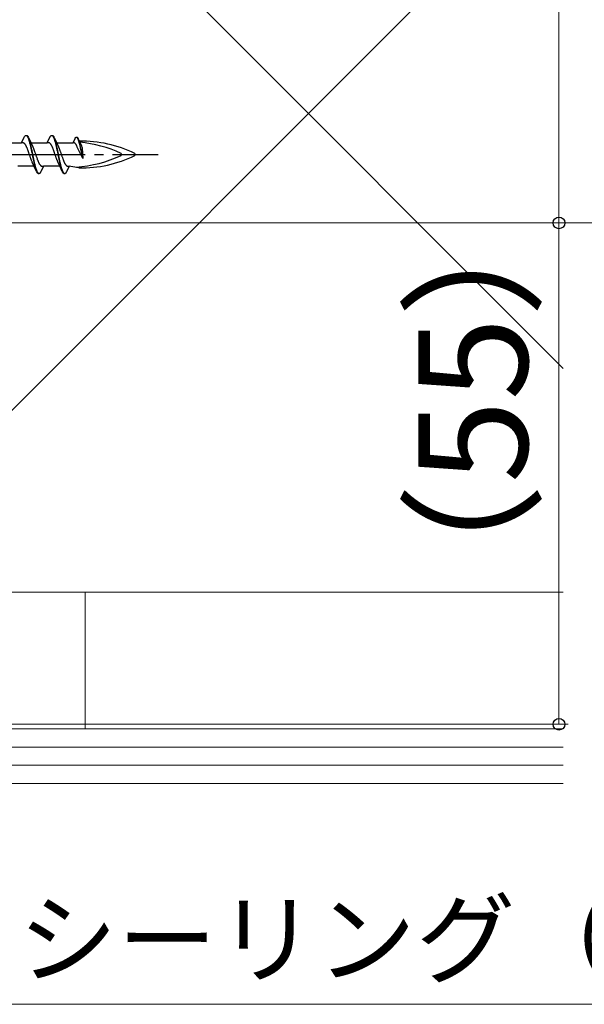
# Model space of a CAD drawing. Extents: x 105 to 1155, y 126 to 1689.
# Drawn here: x 873 to 935, y 257 to 365 of the extents above; entities that cross this region are included whole.
import ezdxf

# ---------------------------------------------------------------- set-up
doc = ezdxf.new("R2010")
doc.units = 0
doc.linetypes.add('YCENTER_1', pattern=[13, 10, -1, 1, -1])
for name, color, linetype, lineweight in [('YKK_12', 2, 'CONTINUOUS', 13), ('YKK_13', 4, 'CONTINUOUS', 30), ('YKK_D', 6, 'CONTINUOUS', 13), ('YSS_K', 3, 'CONTINUOUS', 13)]:
    doc.layers.add(name, color=color, linetype=linetype, lineweight=lineweight)
doc.styles.add('text-b', font='txt')

msp = doc.modelspace()

# ---------------------------------------------------------------- linework, layer by layer
at = {"layer": 'YKK_12', "ltscale": 3}
msp.add_line((958.67, 342.95), (212.36, 342.95), dxfattribs=at)
at = {"layer": 'YKK_13', "linetype": 'ByBlock', "lineweight": -2, "ltscale": 3}
for p, q in [((872.86, 351.73), (873.15, 352.37)), ((873.15, 352.37), (873.17, 352.41)), ((873.17, 352.41), (873.19, 352.44)), ((873.19, 352.44), (873.21, 352.47)), ((873.21, 352.47), (873.23, 352.49)), ((873.23, 352.49), (873.25, 352.51)), ((873.25, 352.51), (873.27, 352.53)), ((873.27, 352.53), (873.29, 352.54)), ((873.29, 352.54), (873.31, 352.55)), ((873.31, 352.55), (873.33, 352.55)), ((873.33, 352.55), (873.41, 352.55)), ((873.37, 352.55), (873.39, 352.54)), ((873.39, 352.54), (873.41, 352.53)), ((873.41, 352.55), (873.43, 352.55)), ((873.41, 352.53), (873.43, 352.51)), ((873.43, 352.55), (873.45, 352.54)), ((873.43, 352.51), (873.45, 352.49)), ((873.45, 352.54), (873.47, 352.53)), ((873.45, 352.49), (873.47, 352.46)), ((873.47, 352.53), (873.49, 352.51)), ((873.47, 352.46), (873.49, 352.43)), ((873.49, 352.51), (873.51, 352.49)), ((873.49, 352.43), (873.51, 352.4)), ((873.51, 352.49), (873.53, 352.47)), ((873.51, 352.4), (873.53, 352.36)), ((873.53, 352.47), (873.55, 352.44)), ((873.53, 352.36), (873.55, 352.32)), ((873.55, 352.44), (873.57, 352.41)), ((873.55, 352.32), (873.56, 352.28)), ((873.56, 352.28), (873.58, 352.23)), ((873.57, 352.41), (873.59, 352.37)), ((873.58, 352.23), (873.6, 352.18)), ((873.59, 352.37), (873.61, 352.33)), ((873.6, 352.18), (873.62, 352.12)), ((873.61, 352.33), (873.93, 351.63)), ((873.62, 352.12), (873.64, 352.06)), ((873.66, 352.18), (873.64, 352.24)), ((873.68, 352.13), (873.66, 352.18)), ((873.7, 352.07), (873.68, 352.13)), ((875.68, 351.73), (875.97, 352.37)), ((875.97, 352.37), (875.99, 352.41)), ((875.99, 352.41), (876.01, 352.44)), ((876.01, 352.44), (876.03, 352.47)), ((876.03, 352.47), (876.05, 352.49)), ((876.05, 352.49), (876.07, 352.51)), ((876.07, 352.51), (876.09, 352.53)), ((876.09, 352.53), (876.11, 352.54)), ((876.11, 352.54), (876.13, 352.55)), ((876.13, 352.55), (876.15, 352.55)), ((876.15, 352.55), (876.23, 352.55)), ((876.19, 352.55), (876.21, 352.54)), ((876.21, 352.54), (876.23, 352.53)), ((876.23, 352.55), (876.25, 352.55)), ((876.23, 352.53), (876.25, 352.51)), ((876.25, 352.55), (876.27, 352.54)), ((876.25, 352.51), (876.27, 352.49)), ((876.27, 352.54), (876.29, 352.53)), ((876.27, 352.49), (876.29, 352.46)), ((876.29, 352.53), (876.31, 352.51)), ((876.29, 352.46), (876.31, 352.43)), ((876.31, 352.51), (876.33, 352.49)), ((876.31, 352.43), (876.33, 352.4)), ((876.33, 352.49), (876.35, 352.47)), ((876.33, 352.4), (876.35, 352.36)), ((876.35, 352.47), (876.37, 352.44)), ((876.35, 352.36), (876.37, 352.32)), ((876.37, 352.44), (876.39, 352.41)), ((876.37, 352.32), (876.38, 352.28)), ((876.38, 352.28), (876.4, 352.23)), ((876.39, 352.41), (876.41, 352.37)), ((876.4, 352.23), (876.42, 352.18)), ((876.41, 352.37), (876.43, 352.33)), ((876.42, 352.18), (876.44, 352.12)), ((876.43, 352.33), (876.75, 351.63)), ((876.44, 352.12), (876.46, 352.06)), ((876.48, 352.18), (876.46, 352.24)), ((876.5, 352.13), (876.48, 352.18)), ((876.52, 352.07), (876.5, 352.13)), ((878.5, 351.73), (878.72, 352.21)), ((878.72, 352.21), (878.74, 352.24)), ((878.74, 352.24), (878.75, 352.27)), ((878.75, 352.27), (878.77, 352.29)), ((878.77, 352.29), (878.78, 352.31)), ((878.78, 352.31), (878.8, 352.32)), ((878.8, 352.32), (878.81, 352.34)), ((878.81, 352.34), (878.83, 352.35)), ((878.83, 352.35), (878.84, 352.35)), ((878.84, 352.35), (878.86, 352.36)), ((878.86, 352.36), (878.92, 352.36)), ((878.89, 352.35), (878.9, 352.34)), ((878.9, 352.34), (878.92, 352.33)), ((878.92, 352.36), (878.93, 352.35)), ((878.92, 352.33), (878.93, 352.32)), ((878.93, 352.35), (878.95, 352.35)), ((878.93, 352.32), (878.95, 352.31)), ((878.95, 352.35), (878.96, 352.34)), ((878.95, 352.31), (878.96, 352.29)), ((878.96, 352.34), (878.98, 352.32)), ((878.96, 352.29), (878.97, 352.26)), ((878.97, 352.26), (878.99, 352.24)), ((878.98, 352.32), (878.99, 352.31)), ((878.99, 352.31), (879.01, 352.29)), ((878.99, 352.24), (879, 352.21)), ((879, 352.21), (879.02, 352.18)), ((879.01, 352.29), (879.02, 352.27)), ((879.02, 352.27), (879.04, 352.24)), ((879.02, 352.18), (879.03, 352.14)), ((879.03, 352.14), (879.05, 352.11)), ((879.04, 352.24), (879.05, 352.21)), ((879.05, 352.21), (879.07, 352.18)), ((879.07, 352.18), (879.31, 351.65)), ((879.11, 352.07), (879.1, 352.11)), ((871.06, 351.73), (872.86, 351.73)), ((873.04, 351.73), (872.86, 351.73)), ((873.06, 351.73), (873.04, 351.73)), ((873.08, 351.72), (873.06, 351.73)), ((873.09, 351.71), (873.08, 351.72)), ((873.11, 351.7), (873.09, 351.71)), ((873.13, 351.69), (873.11, 351.7)), ((873.15, 351.68), (873.13, 351.69)), ((873.17, 351.66), (873.15, 351.68)), ((873.19, 351.64), (873.17, 351.66)), ((873.21, 351.62), (873.19, 351.64)), ((873.23, 351.59), (873.21, 351.62)), ((873.25, 351.56), (873.23, 351.59)), ((873.27, 351.53), (873.25, 351.56)), ((873.29, 351.5), (873.27, 351.53)), ((873.31, 351.47), (873.29, 351.5)), ((873.33, 351.43), (873.31, 351.47)), ((873.35, 351.4), (873.33, 351.43)), ((873.37, 351.36), (873.35, 351.4)), ((873.39, 351.32), (873.37, 351.36)), ((873.41, 351.27), (873.39, 351.32)), ((873.43, 351.23), (873.41, 351.27)), ((873.45, 351.18), (873.43, 351.23)), ((873.47, 351.13), (873.45, 351.18)), ((873.49, 351.08), (873.47, 351.13)), ((873.51, 351.03), (873.49, 351.08)), ((873.53, 350.98), (873.51, 351.03)), ((873.64, 352.06), (873.66, 352)), ((873.66, 352), (873.68, 351.93)), ((873.68, 351.93), (873.7, 351.87)), ((873.72, 352.01), (873.7, 352.07)), ((873.7, 351.87), (873.72, 351.79)), ((873.74, 351.94), (873.72, 352.01)), ((873.72, 351.79), (873.74, 351.72)), ((873.76, 351.88), (873.74, 351.94)), ((873.74, 351.72), (873.76, 351.64)), ((873.78, 351.81), (873.76, 351.88)), ((873.76, 351.64), (873.78, 351.57)), ((873.8, 351.73), (873.78, 351.81)), ((873.78, 351.57), (873.8, 351.48)), ((873.82, 351.66), (873.8, 351.73)), ((873.8, 351.48), (873.82, 351.4)), ((873.84, 351.58), (873.82, 351.66)), ((873.82, 351.4), (873.84, 351.32)), ((873.86, 351.5), (873.84, 351.58)), ((873.84, 351.32), (873.86, 351.23)), ((873.88, 351.41), (873.86, 351.5)), ((873.86, 351.23), (873.88, 351.14)), ((873.88, 351.73), (875.68, 351.73)), ((873.9, 351.33), (873.88, 351.41)), ((873.88, 351.14), (873.9, 351.05)), ((873.92, 351.24), (873.9, 351.33)), ((873.9, 351.05), (873.92, 350.96)), ((873.94, 351.15), (873.92, 351.24)), ((873.93, 351.63), (874.08, 351.31)), ((873.96, 351.06), (873.94, 351.15)), ((873.98, 350.97), (873.96, 351.06)), ((874.08, 351.31), (874.09, 351.27)), ((874.09, 351.27), (874.11, 351.22)), ((874.11, 351.22), (874.13, 351.18)), ((874.13, 351.18), (874.15, 351.13)), ((874.15, 351.13), (874.17, 351.08)), ((874.17, 351.08), (874.19, 351.03)), ((874.19, 351.03), (874.21, 350.98)), ((875.86, 351.73), (875.68, 351.73)), ((875.88, 351.73), (875.86, 351.73)), ((875.9, 351.72), (875.88, 351.73)), ((875.91, 351.71), (875.9, 351.72)), ((875.93, 351.7), (875.91, 351.71)), ((875.95, 351.69), (875.93, 351.7)), ((875.97, 351.68), (875.95, 351.69)), ((875.99, 351.66), (875.97, 351.68)), ((876.01, 351.64), (875.99, 351.66)), ((876.03, 351.62), (876.01, 351.64)), ((876.05, 351.59), (876.03, 351.62)), ((876.07, 351.56), (876.05, 351.59)), ((876.09, 351.53), (876.07, 351.56)), ((876.11, 351.5), (876.09, 351.53)), ((876.13, 351.47), (876.11, 351.5)), ((876.15, 351.43), (876.13, 351.47)), ((876.17, 351.4), (876.15, 351.43)), ((876.19, 351.36), (876.17, 351.4)), ((876.21, 351.32), (876.19, 351.36)), ((876.23, 351.27), (876.21, 351.32)), ((876.25, 351.23), (876.23, 351.27)), ((876.27, 351.18), (876.25, 351.23)), ((876.29, 351.13), (876.27, 351.18)), ((876.31, 351.08), (876.29, 351.13)), ((876.33, 351.03), (876.31, 351.08)), ((876.35, 350.98), (876.33, 351.03)), ((876.46, 352.06), (876.48, 352)), ((876.48, 352), (876.5, 351.93)), ((876.5, 351.93), (876.52, 351.87)), ((876.54, 352.01), (876.52, 352.07)), ((876.52, 351.87), (876.54, 351.79)), ((876.56, 351.94), (876.54, 352.01)), ((876.54, 351.79), (876.56, 351.72)), ((876.58, 351.88), (876.56, 351.94)), ((876.56, 351.72), (876.58, 351.64)), ((876.6, 351.81), (876.58, 351.88)), ((876.58, 351.64), (876.6, 351.57)), ((876.62, 351.73), (876.6, 351.81)), ((876.6, 351.57), (876.62, 351.48)), ((876.64, 351.66), (876.62, 351.73)), ((876.62, 351.48), (876.64, 351.4)), ((876.66, 351.58), (876.64, 351.66)), ((876.64, 351.4), (876.66, 351.32)), ((876.68, 351.5), (876.66, 351.58)), ((876.66, 351.32), (876.68, 351.23)), ((876.7, 351.41), (876.68, 351.5)), ((876.68, 351.23), (876.7, 351.14)), ((876.7, 351.73), (878.5, 351.73)), ((876.72, 351.33), (876.7, 351.41)), ((876.7, 351.14), (876.72, 351.05)), ((876.74, 351.24), (876.72, 351.33)), ((876.72, 351.05), (876.74, 350.96)), ((876.76, 351.15), (876.74, 351.24)), ((876.75, 351.63), (876.9, 351.31)), ((876.78, 351.06), (876.76, 351.15)), ((876.8, 350.97), (876.78, 351.06)), ((876.9, 351.31), (876.91, 351.27)), ((876.91, 351.27), (876.93, 351.22)), ((876.93, 351.22), (876.95, 351.18)), ((876.95, 351.18), (876.97, 351.13)), ((876.97, 351.13), (876.99, 351.08)), ((876.99, 351.08), (877.01, 351.03)), ((877.01, 351.03), (877.03, 350.98)), ((878.63, 351.73), (878.5, 351.73)), ((878.65, 351.73), (878.63, 351.73)), ((878.66, 351.72), (878.65, 351.73)), ((878.68, 351.72), (878.66, 351.72)), ((878.69, 351.71), (878.68, 351.72)), ((878.71, 351.7), (878.69, 351.71)), ((878.72, 351.69), (878.71, 351.7)), ((878.74, 351.67), (878.72, 351.69)), ((878.75, 351.66), (878.74, 351.67)), ((878.77, 351.64), (878.75, 351.66)), ((878.78, 351.62), (878.77, 351.64)), ((878.8, 351.6), (878.78, 351.62)), ((878.81, 351.58), (878.8, 351.6)), ((878.83, 351.56), (878.81, 351.58)), ((878.84, 351.53), (878.83, 351.56)), ((878.86, 351.5), (878.84, 351.53)), ((878.87, 351.48), (878.86, 351.5)), ((878.89, 351.45), (878.87, 351.48)), ((878.9, 351.42), (878.89, 351.45)), ((878.92, 351.38), (878.9, 351.42)), ((878.93, 351.35), (878.92, 351.38)), ((878.95, 351.31), (878.93, 351.35)), ((878.96, 351.27), (878.95, 351.31)), ((879.57, 350), (878.96, 351.27)), ((879.05, 352.11), (879.06, 352.07)), ((879.06, 352.07), (879.08, 352.03)), ((879.08, 352.03), (879.09, 351.98)), ((879.09, 351.98), (879.11, 351.93)), ((879.12, 352.03), (879.11, 352.07)), ((879.11, 351.93), (879.12, 351.88)), ((879.14, 351.99), (879.12, 352.03)), ((879.12, 351.88), (879.14, 351.83)), ((879.15, 351.94), (879.14, 351.99)), ((879.14, 351.83), (879.15, 351.78)), ((879.17, 351.89), (879.15, 351.94)), ((879.15, 351.78), (879.17, 351.72)), ((879.18, 351.84), (879.17, 351.89)), ((879.17, 351.72), (879.18, 351.66)), ((879.2, 351.79), (879.18, 351.84)), ((879.18, 351.66), (879.2, 351.6)), ((879.21, 351.73), (879.2, 351.79)), ((879.2, 351.6), (879.21, 351.54)), ((879.23, 351.67), (879.21, 351.73)), ((879.21, 351.54), (879.23, 351.48)), ((879.24, 351.61), (879.23, 351.67)), ((879.23, 351.48), (879.24, 351.42)), ((879.26, 351.55), (879.24, 351.61)), ((879.24, 351.42), (879.26, 351.35)), ((879.27, 351.49), (879.26, 351.55)), ((879.26, 351.35), (879.27, 351.28)), ((879.29, 351.43), (879.27, 351.49)), ((879.27, 351.28), (879.29, 351.21)), ((879.3, 351.36), (879.29, 351.43)), ((879.29, 351.21), (879.3, 351.15)), ((879.32, 351.29), (879.3, 351.36)), ((879.3, 351.15), (879.57, 350)), ((879.31, 351.65), (879.42, 351.41)), ((879.33, 351.22), (879.32, 351.29)), ((879.35, 351.16), (879.33, 351.22)), ((879.57, 350), (879.35, 351.16)), ((879.42, 351.41), (879.44, 351.38)), ((879.44, 351.38), (879.46, 351.31)), ((879.46, 351.31), (879.48, 351.26)), ((879.48, 351.26), (879.49, 351.22)), ((879.49, 351.22), (879.5, 351.15)), ((879.5, 351.15), (879.57, 350)), ((873.55, 350.93), (873.53, 350.98)), ((873.56, 350.88), (873.55, 350.93)), ((873.58, 350.82), (873.56, 350.88)), ((873.6, 350.77), (873.58, 350.82)), ((873.62, 350.71), (873.6, 350.77)), ((873.64, 350.66), (873.62, 350.71)), ((873.66, 350.6), (873.64, 350.66)), ((873.68, 350.54), (873.66, 350.6)), ((873.7, 350.48), (873.68, 350.54)), ((873.72, 350.43), (873.7, 350.48)), ((873.74, 350.37), (873.72, 350.43)), ((873.76, 350.31), (873.74, 350.37)), ((873.78, 350.26), (873.76, 350.31)), ((873.8, 350.2), (873.78, 350.26)), ((873.82, 350.14), (873.8, 350.2)), ((873.84, 350.09), (873.82, 350.14)), ((873.86, 350.03), (873.84, 350.09)), ((873.88, 349.98), (873.86, 350.03)), ((873.9, 349.93), (873.88, 349.98)), ((873.92, 350.96), (873.94, 350.87)), ((873.94, 350.87), (873.96, 350.78)), ((873.96, 350.78), (873.98, 350.68)), ((874, 350.88), (873.98, 350.97)), ((873.98, 350.68), (874, 350.59)), ((874.02, 350.79), (874, 350.88)), ((874, 350.59), (874.02, 350.49)), ((874.04, 350.7), (874.02, 350.79)), ((874.02, 350.49), (874.03, 350.4)), ((874.03, 350.4), (874.05, 350.31)), ((874.06, 350.6), (874.04, 350.7)), ((874.05, 350.31), (874.07, 350.21)), ((874.08, 350.51), (874.06, 350.6)), ((874.07, 350.21), (874.09, 350.12)), ((874.1, 350.41), (874.08, 350.51)), ((874.09, 350.12), (874.11, 350.03)), ((874.11, 350.32), (874.1, 350.41)), ((874.13, 350.23), (874.11, 350.32)), ((874.11, 350.03), (874.13, 349.93)), ((874.15, 350.13), (874.13, 350.23)), ((874.17, 350.04), (874.15, 350.13)), ((874.19, 349.95), (874.17, 350.04)), ((874.21, 350.98), (874.23, 350.93)), ((874.23, 350.93), (874.25, 350.87)), ((874.25, 350.87), (874.27, 350.82)), ((874.27, 350.82), (874.29, 350.76)), ((874.29, 350.76), (874.31, 350.71)), ((874.31, 350.71), (874.33, 350.65)), ((874.33, 350.65), (874.35, 350.59)), ((874.35, 350.59), (874.37, 350.54)), ((874.37, 350.54), (874.39, 350.48)), ((874.39, 350.48), (874.41, 350.42)), ((874.41, 350.42), (874.43, 350.37)), ((874.43, 350.37), (874.45, 350.31)), ((874.45, 350.31), (874.47, 350.25)), ((874.47, 350.25), (874.49, 350.2)), ((874.49, 350.2), (874.51, 350.14)), ((874.51, 350.14), (874.53, 350.08)), ((874.53, 350.08), (874.55, 350.03)), ((874.55, 350.03), (874.56, 349.98)), ((874.56, 349.98), (874.58, 349.92)), ((876.37, 350.93), (876.35, 350.98)), ((876.38, 350.88), (876.37, 350.93)), ((876.4, 350.82), (876.38, 350.88)), ((876.42, 350.77), (876.4, 350.82)), ((876.44, 350.71), (876.42, 350.77)), ((876.46, 350.66), (876.44, 350.71)), ((876.48, 350.6), (876.46, 350.66)), ((876.5, 350.54), (876.48, 350.6)), ((876.52, 350.48), (876.5, 350.54)), ((876.54, 350.43), (876.52, 350.48)), ((876.56, 350.37), (876.54, 350.43)), ((876.58, 350.31), (876.56, 350.37)), ((876.6, 350.26), (876.58, 350.31)), ((876.62, 350.2), (876.6, 350.26)), ((876.64, 350.14), (876.62, 350.2)), ((876.66, 350.09), (876.64, 350.14)), ((876.68, 350.03), (876.66, 350.09)), ((876.7, 349.98), (876.68, 350.03)), ((876.72, 349.93), (876.7, 349.98)), ((876.74, 350.96), (876.76, 350.87)), ((876.76, 350.87), (876.78, 350.78)), ((876.78, 350.78), (876.8, 350.68)), ((876.82, 350.88), (876.8, 350.97)), ((876.8, 350.68), (876.82, 350.59)), ((876.84, 350.79), (876.82, 350.88)), ((876.82, 350.59), (876.84, 350.49)), ((876.86, 350.7), (876.84, 350.79)), ((876.84, 350.49), (876.85, 350.4)), ((876.85, 350.4), (876.87, 350.31)), ((876.88, 350.6), (876.86, 350.7)), ((876.87, 350.31), (876.89, 350.21)), ((876.9, 350.51), (876.88, 350.6)), ((876.89, 350.21), (876.91, 350.12)), ((876.92, 350.41), (876.9, 350.51)), ((876.91, 350.12), (876.93, 350.03)), ((876.93, 350.32), (876.92, 350.41)), ((876.95, 350.23), (876.93, 350.32)), ((876.93, 350.03), (876.95, 349.93)), ((876.97, 350.13), (876.95, 350.23)), ((876.99, 350.04), (876.97, 350.13)), ((877.01, 349.95), (876.99, 350.04)), ((877.03, 350.98), (877.05, 350.93)), ((877.05, 350.93), (877.07, 350.87)), ((877.07, 350.87), (877.09, 350.82)), ((877.09, 350.82), (877.11, 350.76)), ((877.11, 350.76), (877.13, 350.71)), ((877.13, 350.71), (877.15, 350.65)), ((877.15, 350.65), (877.17, 350.59)), ((877.17, 350.59), (877.19, 350.54)), ((877.19, 350.54), (877.21, 350.48)), ((877.21, 350.48), (877.23, 350.42)), ((877.23, 350.42), (877.25, 350.37)), ((877.25, 350.37), (877.27, 350.31)), ((877.27, 350.31), (877.29, 350.25)), ((877.29, 350.25), (877.31, 350.2)), ((877.31, 350.2), (877.33, 350.14)), ((877.33, 350.14), (877.35, 350.08)), ((877.35, 350.08), (877.37, 350.03)), ((877.37, 350.03), (877.38, 349.98)), ((877.38, 349.98), (877.4, 349.92)), ((883.77, 350.57), (883.77, 350.33)), ((885.27, 350.57), (885.27, 350.33)), ((874.23, 349.18), (872.43, 349.18)), ((873.92, 349.88), (873.9, 349.93)), ((873.94, 349.83), (873.92, 349.88)), ((873.96, 349.78), (873.94, 349.83)), ((873.98, 349.73), (873.96, 349.78)), ((874, 349.68), (873.98, 349.73)), ((874.02, 349.64), (874, 349.68)), ((874.03, 349.6), (874.02, 349.64)), ((874.18, 349.28), (874.03, 349.6)), ((874.13, 349.93), (874.15, 349.84)), ((874.15, 349.84), (874.17, 349.75)), ((874.17, 349.75), (874.19, 349.67)), ((874.5, 348.58), (874.18, 349.28)), ((874.21, 349.86), (874.19, 349.95)), ((874.19, 349.67), (874.21, 349.58)), ((874.23, 349.77), (874.21, 349.86)), ((874.21, 349.58), (874.23, 349.49)), ((874.25, 349.68), (874.23, 349.77)), ((874.23, 349.49), (874.25, 349.41)), ((874.27, 349.59), (874.25, 349.68)), ((874.25, 349.41), (874.27, 349.33)), ((874.29, 349.51), (874.27, 349.59)), ((874.27, 349.33), (874.29, 349.25)), ((874.31, 349.42), (874.29, 349.51)), ((874.29, 349.25), (874.31, 349.18)), ((874.33, 349.34), (874.31, 349.42)), ((874.31, 349.18), (874.33, 349.1)), ((874.35, 349.26), (874.33, 349.34)), ((874.33, 349.1), (874.35, 349.03)), ((874.37, 349.19), (874.35, 349.26)), ((874.35, 349.03), (874.37, 348.96)), ((874.39, 349.11), (874.37, 349.19)), ((874.37, 348.96), (874.39, 348.9)), ((874.41, 349.04), (874.39, 349.11)), ((874.39, 348.9), (874.41, 348.84)), ((874.43, 348.97), (874.41, 349.04)), ((874.45, 348.91), (874.43, 348.97)), ((874.47, 348.85), (874.45, 348.91)), ((874.58, 349.92), (874.6, 349.87)), ((874.6, 349.87), (874.62, 349.82)), ((874.62, 349.82), (874.64, 349.77)), ((874.64, 349.77), (874.66, 349.73)), ((874.66, 349.73), (874.68, 349.68)), ((874.68, 349.68), (874.7, 349.63)), ((874.7, 349.63), (874.72, 349.59)), ((874.72, 349.59), (874.74, 349.55)), ((874.74, 349.55), (874.76, 349.51)), ((874.76, 349.51), (874.78, 349.47)), ((874.78, 349.47), (874.8, 349.44)), ((874.8, 349.44), (874.82, 349.4)), ((874.82, 349.4), (874.84, 349.37)), ((874.84, 349.37), (874.86, 349.34)), ((874.86, 349.34), (874.88, 349.32)), ((874.88, 349.32), (874.9, 349.29)), ((874.9, 349.29), (874.92, 349.27)), ((874.92, 349.27), (874.94, 349.25)), ((874.94, 349.25), (874.96, 349.23)), ((874.96, 349.23), (874.98, 349.22)), ((875.25, 349.18), (874.96, 348.54)), ((874.98, 349.22), (875, 349.2)), ((875, 349.2), (875.02, 349.19)), ((875.02, 349.19), (875.03, 349.19)), ((875.03, 349.19), (875.05, 349.18)), ((875.05, 349.18), (875.07, 349.18)), ((875.07, 349.18), (875.25, 349.18)), ((877.05, 349.18), (875.25, 349.18)), ((876.74, 349.88), (876.72, 349.93)), ((876.76, 349.83), (876.74, 349.88)), ((876.78, 349.78), (876.76, 349.83)), ((876.8, 349.73), (876.78, 349.78)), ((876.82, 349.68), (876.8, 349.73)), ((876.84, 349.64), (876.82, 349.68)), ((876.85, 349.6), (876.84, 349.64)), ((877, 349.28), (876.85, 349.6)), ((876.95, 349.93), (876.97, 349.84)), ((876.97, 349.84), (876.99, 349.75)), ((876.99, 349.75), (877.01, 349.67)), ((877.32, 348.58), (877, 349.28)), ((877.03, 349.86), (877.01, 349.95)), ((877.01, 349.67), (877.03, 349.58)), ((877.05, 349.77), (877.03, 349.86)), ((877.03, 349.58), (877.05, 349.49)), ((877.07, 349.68), (877.05, 349.77)), ((877.05, 349.49), (877.07, 349.41)), ((877.09, 349.59), (877.07, 349.68)), ((877.07, 349.41), (877.09, 349.33)), ((877.11, 349.51), (877.09, 349.59)), ((877.09, 349.33), (877.11, 349.25)), ((877.13, 349.42), (877.11, 349.51)), ((877.11, 349.25), (877.13, 349.18)), ((877.15, 349.34), (877.13, 349.42)), ((877.13, 349.18), (877.15, 349.1)), ((877.17, 349.26), (877.15, 349.34)), ((877.15, 349.1), (877.17, 349.03)), ((877.19, 349.19), (877.17, 349.26)), ((877.17, 349.03), (877.19, 348.96)), ((877.21, 349.11), (877.19, 349.19)), ((877.19, 348.96), (877.21, 348.9)), ((877.23, 349.04), (877.21, 349.11)), ((877.21, 348.9), (877.23, 348.84)), ((877.25, 348.97), (877.23, 349.04)), ((877.27, 348.91), (877.25, 348.97)), ((877.29, 348.85), (877.27, 348.91)), ((877.4, 349.92), (877.42, 349.87)), ((877.42, 349.87), (877.44, 349.82)), ((877.44, 349.82), (877.46, 349.77)), ((877.46, 349.77), (877.48, 349.73)), ((877.48, 349.73), (877.5, 349.68)), ((877.5, 349.68), (877.52, 349.63)), ((877.52, 349.63), (877.54, 349.59)), ((877.54, 349.59), (877.56, 349.55)), ((877.56, 349.55), (877.58, 349.51)), ((877.58, 349.51), (877.6, 349.47)), ((877.6, 349.47), (877.62, 349.44)), ((877.62, 349.44), (877.64, 349.4)), ((877.64, 349.4), (877.66, 349.37)), ((877.66, 349.37), (877.68, 349.34)), ((877.68, 349.34), (877.7, 349.32)), ((877.7, 349.32), (877.72, 349.29)), ((877.72, 349.29), (877.74, 349.27)), ((877.74, 349.27), (877.76, 349.25)), ((877.76, 349.25), (877.78, 349.23)), ((877.78, 349.23), (877.8, 349.22)), ((878.07, 349.18), (877.78, 348.54)), ((877.8, 349.22), (877.82, 349.2)), ((877.82, 349.2), (877.84, 349.19)), ((877.84, 349.19), (877.85, 349.19)), ((877.85, 349.19), (877.87, 349.18)), ((877.87, 349.18), (877.89, 349.18)), ((877.89, 349.18), (878.07, 349.18)), ((878.27, 349.15), (878.07, 349.18)), ((879.15, 348.98), (878.27, 349.15)), ((874.41, 348.84), (874.43, 348.78)), ((874.43, 348.78), (874.45, 348.72)), ((874.45, 348.72), (874.47, 348.67)), ((874.49, 348.79), (874.47, 348.85)), ((874.51, 348.73), (874.49, 348.79)), ((874.52, 348.54), (874.5, 348.58)), ((874.53, 348.68), (874.51, 348.73)), ((874.54, 348.5), (874.52, 348.54)), ((874.55, 348.63), (874.53, 348.68)), ((874.56, 348.47), (874.54, 348.5)), ((874.57, 348.59), (874.55, 348.63)), ((874.58, 348.44), (874.56, 348.47)), ((874.58, 348.54), (874.57, 348.59)), ((874.6, 348.51), (874.58, 348.54)), ((874.6, 348.42), (874.58, 348.44)), ((874.62, 348.47), (874.6, 348.51)), ((874.62, 348.39), (874.6, 348.42)), ((874.64, 348.44), (874.62, 348.47)), ((874.64, 348.38), (874.62, 348.39)), ((874.66, 348.42), (874.64, 348.44)), ((874.66, 348.37), (874.64, 348.38)), ((874.68, 348.4), (874.66, 348.42)), ((874.68, 348.36), (874.66, 348.37)), ((874.7, 348.38), (874.68, 348.4)), ((874.7, 348.35), (874.68, 348.36)), ((874.72, 348.37), (874.7, 348.38)), ((874.78, 348.35), (874.7, 348.35)), ((874.74, 348.36), (874.72, 348.37)), ((874.8, 348.36), (874.78, 348.35)), ((874.82, 348.37), (874.8, 348.36)), ((874.84, 348.38), (874.82, 348.37)), ((874.86, 348.39), (874.84, 348.38)), ((874.88, 348.42), (874.86, 348.39)), ((874.9, 348.44), (874.88, 348.42)), ((874.92, 348.47), (874.9, 348.44)), ((874.94, 348.5), (874.92, 348.47)), ((874.96, 348.54), (874.94, 348.5)), ((877.23, 348.84), (877.25, 348.78)), ((877.25, 348.78), (877.27, 348.72)), ((877.27, 348.72), (877.29, 348.67)), ((877.31, 348.79), (877.29, 348.85)), ((877.33, 348.73), (877.31, 348.79)), ((877.34, 348.54), (877.32, 348.58)), ((877.35, 348.68), (877.33, 348.73)), ((877.36, 348.5), (877.34, 348.54)), ((877.37, 348.63), (877.35, 348.68)), ((877.38, 348.47), (877.36, 348.5)), ((877.39, 348.59), (877.37, 348.63)), ((877.4, 348.44), (877.38, 348.47)), ((877.4, 348.54), (877.39, 348.59)), ((877.42, 348.51), (877.4, 348.54)), ((877.42, 348.42), (877.4, 348.44)), ((877.44, 348.47), (877.42, 348.51)), ((877.44, 348.39), (877.42, 348.42)), ((877.46, 348.44), (877.44, 348.47)), ((877.46, 348.38), (877.44, 348.39)), ((877.48, 348.42), (877.46, 348.44)), ((877.48, 348.37), (877.46, 348.38)), ((877.5, 348.4), (877.48, 348.42)), ((877.5, 348.36), (877.48, 348.37)), ((877.52, 348.38), (877.5, 348.4)), ((877.52, 348.35), (877.5, 348.36)), ((877.54, 348.37), (877.52, 348.38)), ((877.6, 348.35), (877.52, 348.35)), ((877.56, 348.36), (877.54, 348.37)), ((877.62, 348.36), (877.6, 348.35)), ((877.64, 348.37), (877.62, 348.36)), ((877.66, 348.38), (877.64, 348.37)), ((877.68, 348.39), (877.66, 348.38)), ((877.7, 348.42), (877.68, 348.39)), ((877.72, 348.44), (877.7, 348.42)), ((877.74, 348.47), (877.72, 348.44)), ((877.76, 348.5), (877.74, 348.47)), ((877.78, 348.54), (877.76, 348.5))]:
    msp.add_line(p, q, dxfattribs=at)
at = {"layer": 'YKK_13', "linetype": 'YCENTER_1', "lineweight": -2}
msp.add_line((804.84, 350.45), (887.84, 350.45), dxfattribs=at)
at = {"layer": 'YKK_13', "linetype": 'ByBlock', "lineweight": -2, "ltscale": 3}
for centre, radius, start, end in [((879.3, 338.11), 13.82, 64.383, 90.4761), ((877.83, 337.57), 14.3, 65.4597, 84.331), ((877.83, 363.34), 14.3, 274.0271, 294.5403), ((879.34, 362.66), 13.68, 269.2034, 295.6866)]:
    msp.add_arc(centre, radius, start, end, dxfattribs=at)
at = {"layer": 'YKK_D', "ltscale": 3}
for p, q in [((931.84, 423.95), (931.84, 342.95)), ((812.54, 342.95), (932.84, 342.95))]:
    msp.add_line(p, q, dxfattribs=at)
at = {"layer": 'YKK_D'}
for p, q in [((931.84, 342.95, 0), (931.84, 287.95, 0)), ((822.84, 287.95, 0), (932.84, 287.95, 0))]:
    msp.add_line(p, q, dxfattribs=at)
at = {"layer": 'YKK_D', "ltscale": 1.5}
msp.add_line((871.21, 257.23), (958.31, 257.23), dxfattribs=at)
at = {"layer": 'YKK_D', "linetype": 'ByBlock', "lineweight": -2}
for centre, radius in [((931.84, 342.95, 0), 0.638), ((931.84, 342.95), 0.637), ((931.84, 287.95, 0), 0.637)]:
    msp.add_circle(centre, radius, dxfattribs=at)
at = {"layer": 'YSS_K', "ltscale": 1.5}
for p, q in [((851.84, 407.45, 0), (932.3, 326.99, 0)), ((932.3, 382.91, 0), (851.84, 302.45, 0)), ((851.84, 302.45, 0), (932.3, 302.45, 0)), ((851.84, 302.45, 0), (932.3, 302.45, 0)), ((879.84, 302.45, 0), (879.84, 287.45, 0)), ((845.84, 287.45, 0), (932.3, 287.45, 0)), ((845.84, 285.45, 0), (932.3, 285.45, 0)), ((845.84, 283.45, 0), (932.3, 283.45, 0)), ((845.84, 281.45, 0), (932.3, 281.45, 0))]:
    msp.add_line(p, q, dxfattribs=at)

# ---------------------------------------------------------------- texts
at = {"layer": 'YKK_D', "style": 'text-b'}
msp.add_text('（55）', height=12, rotation=90, dxfattribs=at).set_placement((928.4, 298.03, 0))
msp.add_text('シーリング（別途）', height=8, dxfattribs=at).set_placement((872.47, 260.39, 0))

doc.saveas('drawing.dxf')
